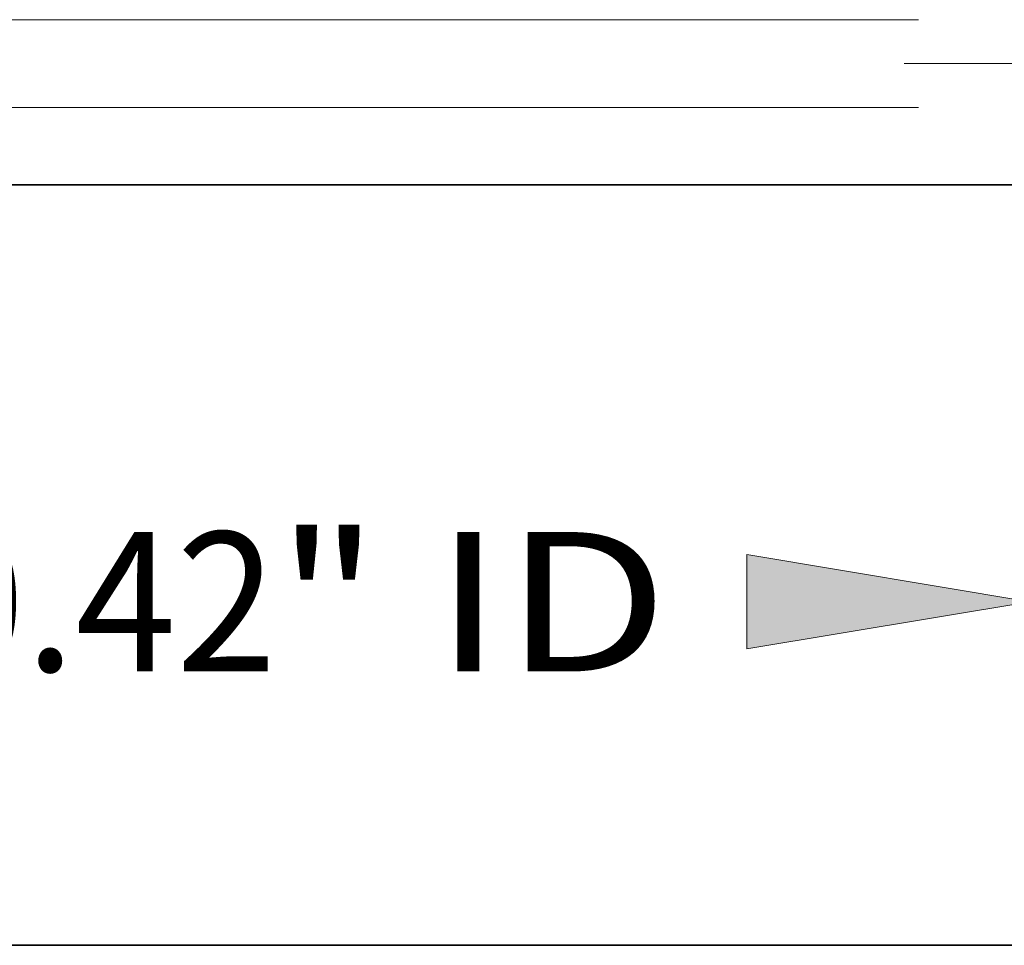
# Model space of a CAD drawing. Extents: x 0 to 10.8, y 0 to 8.3.
# Drawn here: x 3.4 to 4.1, y 0.2 to 0.9 of the extents above; entities that cross this region are included whole.
import ezdxf
from ezdxf.enums import TextEntityAlignment as Align

# ---------------------------------------------------------------- set-up
doc = ezdxf.new("R2010")
doc.units = 0
doc.header["$MEASUREMENT"] = 0
doc.linetypes.add('DASHDOT', pattern=[18.5, 12, -3, 0.5, -3])
doc.layers.get('0').update_dxf_attribs({"lineweight": 13})
doc.layers.add('1', color=7, linetype='Continuous', lineweight=13)
doc.styles.get("Standard").update_dxf_attribs({"font": 'isocp.shx'})

# ---------------------------------------------------------------- blocks, each defined once
blk = doc.blocks.new('BLOCK16')
at = {"color": 7, "lineweight": 13, "ltscale": 0.03937}
for p, q in [((-5.21, -0.3845), (-5.21, -2.7555)), ((5.21, -0.3845), (5.21, -2.7555))]:
    blk.add_line(p, q, dxfattribs=at)
for points in [[(-3.5983, -1.8523), (-5.21, -2.1209), (-3.5983, -2.3896)], [(3.5983, -2.3896), (5.21, -2.1209), (3.5983, -1.8523)]]:
    blk.add_lwpolyline(points, close=True, dxfattribs=at)
for points in [[(-3.5983, -1.8523), (-5.21, -2.1209), (-3.5983, -1.8523), (-3.5983, -2.3896)], [(3.5983, -2.3896), (5.21, -2.1209), (3.5983, -2.3896), (3.5983, -1.8523)]]:
    blk.add_solid(points, dxfattribs=at)
for s, height, p, p2 in [('%%c', 0.79316, (-3.2533, -2.5175), (-2.4601, -2.5175)), ('10.42', 0.79316, (-1.6543, -2.5175), (0.9246, -2.5175)), ('"', 0.7932, (0.9246, -2.5175), (1.5063, -2.5175)), (' ID', 0.79316, (1.5063, -2.5175), (3.1545, -2.5175))]:
    blk.add_text(s, height=height, dxfattribs=at).set_placement(p, p2, align=Align.FIT)
blk = doc.blocks.new('BLOCK20')
at = {"color": 7, "lineweight": 13, "ltscale": 0.03937}
for p, q in [((4.5755, 1.19), (-11.2516, 1.19)), ((4.5755, 0.69), (-11.2516, 0.69))]:
    blk.add_line(p, q, dxfattribs=at)

msp = doc.modelspace()

# ---------------------------------------------------------------- linework, layer by layer
at = {"color": 7, "linetype": 'DASHDOT', "lineweight": 13, "ltscale": 0.03937}
msp.add_line((5.09785, 0.8724), (4.0376, 0.8724), dxfattribs=at)
at = {"color": 7, "lineweight": 35, "ltscale": 0.03937}
msp.add_line((2.91263, 0.78678), (4.12653, 0.78678), dxfattribs=at)
at = {"layer": '1', "color": 7, "lineweight": 35, "ltscale": 0.03937}
msp.add_line((0.25, 0.25), (10.75, 0.25), dxfattribs=at)

# ---------------------------------------------------------------- block references
at = {"lineweight": 0, "xscale": 0.124092657022027, "yscale": 0.124092657022027, "zscale": 0.124092657022027}
for name in ['BLOCK20', 'BLOCK16']:
    msp.add_blockref(name, (3.48001, 0.75575), dxfattribs=at)

doc.saveas('drawing.dxf')
